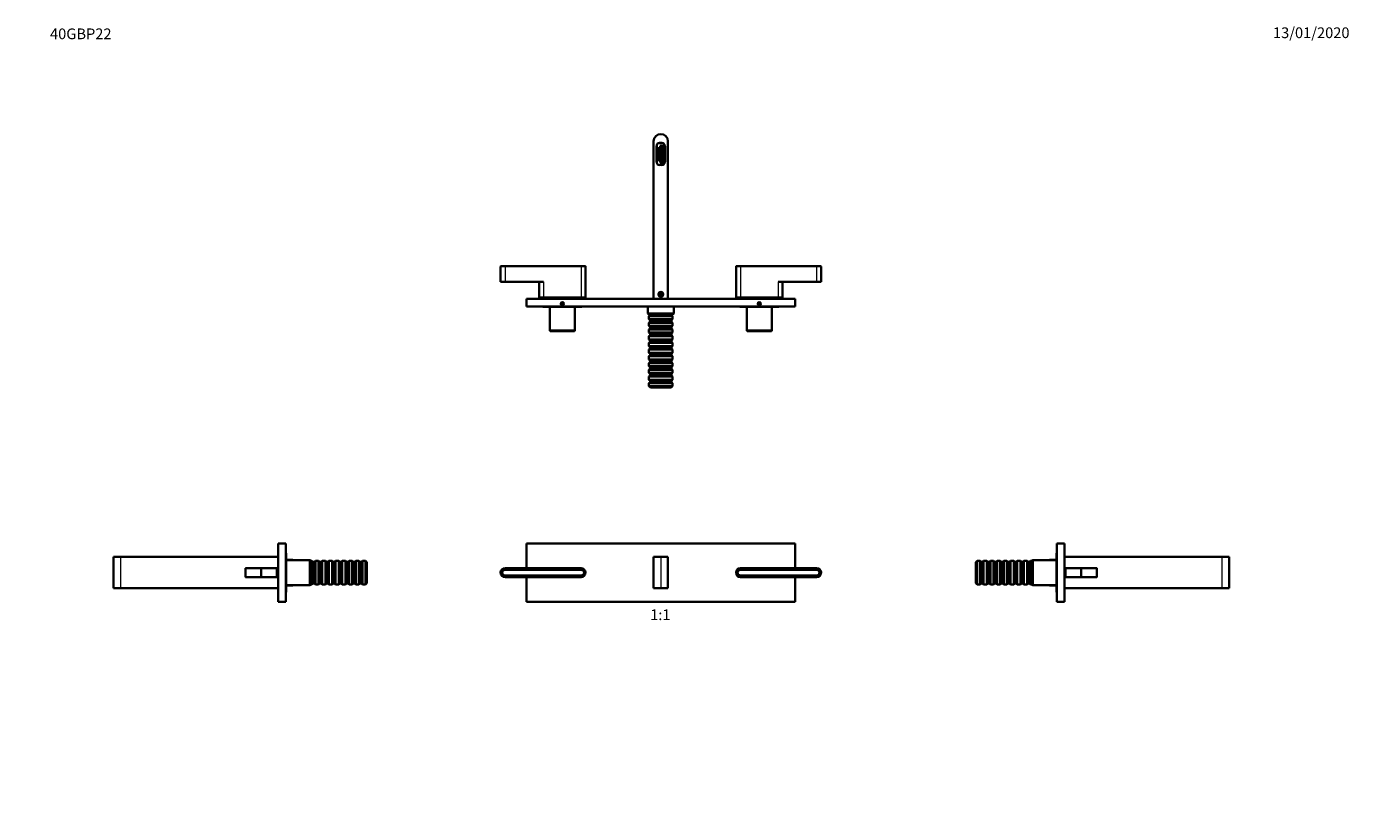
# Model space of a CAD drawing. Units: millimetres. Extents: x 0 to 1478, y 0 to 1758.
# Drawn here: x 0 to 1478, y 879 to 1758 of the extents above; entities that cross this region are included whole.
import ezdxf
from ezdxf import colors
from ezdxf.entities.mleader import LeaderData, LeaderLine
from ezdxf.enums import TextEntityAlignment as Align
from ezdxf.math import Vec2, Vec3

# ---------------------------------------------------------------- set-up
doc = ezdxf.new("R2010")
doc.units = ezdxf.units.MM
for name, color, linetype in [('DV1_Défaut', 7, 'Continuous'), ('DV2_Défaut', 7, 'Continuous'), ('DV4_Défaut', 7, 'Continuous'), ('DV7_Défaut', 7, 'Continuous'), ('Défaut', 7, 'Continuous')]:
    doc.layers.add(name, color=color, linetype=linetype)
doc.styles.add('SEACAD_ArialB', font='arialbd.ttf')

# ---------------------------------------------------------------- blocks, each defined once
blk = doc.blocks.new('_DOT')
at = {"color": 0}
blk.add_line((0, 0), (-1, 0), dxfattribs=at)
at = {"color": 0, "const_width": 0.333}
blk.add_lwpolyline([(-0.1665, 0, 1), (0.1665, 0, 1)], format="xyb", close=True, dxfattribs=at)
blk = doc.blocks.new('SE')
at = {"layer": 'DV1_Défaut', "color": 7, "linetype": 'Continuous', "lineweight": 35}
for p, q in [((558.6, 1180.4), (558.6, 1152.9)), ((558.6, 1180.4), (858.6, 1180.4)), ((858.6, 1180.4), (858.6, 1152.9)), ((534.6, 1152.9), (619.6, 1152.9)), ((700.6, 1165.4), (708.6, 1165.4)), ((700.6, 1130.4), (700.6, 1165.4)), ((708.6, 1165.4), (716.6, 1165.4)), ((716.6, 1165.4), (716.6, 1130.4)), ((797.6, 1152.9), (882.6, 1152.9)), ((534.6, 1151.4), (619.6, 1151.4)), ((534.6, 1151.1), (619.6, 1151.1)), ((619.6, 1144.7), (534.6, 1144.7)), ((619.6, 1144.4), (534.6, 1144.4)), ((619.6, 1142.9), (534.6, 1142.9)), ((558.6, 1142.9), (558.6, 1115.4)), ((797.6, 1151.4), (882.6, 1151.4)), ((797.6, 1151.1), (882.6, 1151.1)), ((882.6, 1144.7), (797.6, 1144.7)), ((882.6, 1144.4), (797.6, 1144.4)), ((882.6, 1142.9), (797.6, 1142.9)), ((858.6, 1142.9), (858.6, 1115.4)), ((708.6, 1130.4), (700.6, 1130.4)), ((716.6, 1130.4), (708.6, 1130.4)), ((558.6, 1115.4), (858.6, 1115.4))]:
    blk.add_line(p, q, dxfattribs=at)
at = {"layer": 'DV1_Défaut', "color": 7, "linetype": 'Continuous', "lineweight": 18}
for p, q in [((534.6, 1152.7), (534.6, 1152.9)), ((619.6, 1152.9), (619.6, 1152.7)), ((708.6, 1165.4), (708.6, 1130.4)), ((797.6, 1152.9), (797.6, 1152.7)), ((882.6, 1152.7), (882.6, 1152.9)), ((619.6, 1152.7), (534.6, 1152.7)), ((534.6, 1143.1), (619.6, 1143.1)), ((534.6, 1143.1), (534.6, 1142.9)), ((619.6, 1142.9), (619.6, 1143.1)), ((882.6, 1152.7), (797.6, 1152.7)), ((797.6, 1143.1), (882.6, 1143.1)), ((797.6, 1142.9), (797.6, 1143.1)), ((882.6, 1143.1), (882.6, 1142.9))]:
    blk.add_line(p, q, dxfattribs=at)
at = {"layer": 'DV1_Défaut', "color": 7, "linetype": 'Continuous', "lineweight": 35}
for centre, radius, start, end in [((534.6, 1147.9), 5, 90, 270), ((619.6, 1147.9), 5, 270, 90), ((797.6, 1147.9), 5, 90, 270), ((882.6, 1147.9), 5, 270, 90), ((534.6, 1147.9), 3.5, 90, 270), ((534.6, 1147.9), 3.2, 90, 270), ((619.6, 1147.9), 3.5, 270, 90), ((619.6, 1147.9), 3.2, 270, 90), ((797.6, 1147.9), 3.5, 90, 270), ((797.6, 1147.9), 3.2, 90, 270), ((882.6, 1147.9), 3.5, 270, 90), ((882.6, 1147.9), 3.2, 270, 90)]:
    blk.add_arc(centre, radius, start, end, dxfattribs=at)
at = {"layer": 'DV1_Défaut', "color": 7, "linetype": 'Continuous', "lineweight": 18}
for centre, start, end in [((534.6, 1147.9), 90, 270), ((619.6, 1147.9), 270, 90), ((797.6, 1147.9), 90, 270), ((882.6, 1147.9), 270, 90)]:
    blk.add_arc(centre, 4.8, start, end, dxfattribs=at)
blk = doc.blocks.new('SE1')
at = {"layer": 'DV2_Défaut', "color": 7, "linetype": 'Continuous', "lineweight": 35}
for p, q in [((700.6, 1629.7), (700.6, 1453.7)), ((709.6, 1627.7), (707, 1627.7)), ((709.9, 1627.6), (707, 1627.6)), ((716.6, 1629.7), (716.6, 1453.7)), ((704, 1624.7), (704, 1606.2)), ((704.1, 1624.7), (704.1, 1622.3)), ((704.1, 1622.3), (704.1, 1621.7)), ((706, 1621.9), (704.1, 1622.3)), ((704.1, 1621.7), (704.1, 1618.8)), ((705.1, 1621.7), (704.1, 1621.7)), ((704.1, 1618.8), (704.1, 1616.7)), ((705.1, 1618.8), (704.1, 1618.8)), ((704.1, 1616.7), (704.1, 1613.8)), ((705.1, 1616.7), (704.1, 1616.7)), ((704.1, 1611.7), (704.1, 1613.8)), ((704.1, 1613.8), (705.1, 1613.8)), ((704.1, 1608.8), (704.1, 1611.7)), ((704.1, 1611.7), (705.1, 1611.7)), ((705.1, 1621.7), (705.1, 1618.8)), ((705.1, 1618.8), (705.1, 1616.7)), ((705.1, 1611.7), (705.1, 1613.8)), ((705.1, 1608.8), (705.1, 1611.7)), ((706.8, 1609.6), (706.8, 1620.9)), ((707.8, 1624.5), (707.8, 1623.5)), ((708.8, 1624.5), (707.8, 1624.5)), ((707.8, 1623.5), (708.8, 1623.5)), ((707.8, 1623.3), (707.8, 1622.3)), ((708.8, 1623.3), (707.8, 1623.3)), ((707.8, 1622.3), (708.8, 1622.3)), ((707.8, 1622), (707.8, 1621)), ((708.8, 1622), (707.8, 1622)), ((707.8, 1621), (708.8, 1621)), ((707.8, 1620.8), (707.8, 1619.8)), ((708.8, 1620.8), (707.8, 1620.8)), ((707.8, 1619.8), (708.8, 1619.8)), ((707.8, 1619.5), (707.8, 1618.5)), ((708.8, 1619.5), (707.8, 1619.5)), ((707.8, 1618.5), (708.8, 1618.5)), ((707.8, 1618.3), (707.8, 1617.3)), ((708.8, 1618.3), (707.8, 1618.3)), ((707.8, 1617.3), (708.8, 1617.3)), ((707.8, 1617), (707.8, 1616)), ((708.8, 1617), (707.8, 1617)), ((707.8, 1616), (708.8, 1616)), ((707.8, 1615.8), (707.8, 1614.8)), ((708.8, 1615.8), (707.8, 1615.8)), ((707.8, 1614.8), (708.8, 1614.8)), ((707.8, 1614.5), (707.8, 1613.5)), ((708.8, 1614.5), (707.8, 1614.5)), ((707.8, 1613.5), (708.8, 1613.5)), ((707.8, 1613.3), (707.8, 1612.3)), ((708.8, 1613.3), (707.8, 1613.3)), ((707.8, 1612.3), (708.8, 1612.3)), ((707.8, 1612), (707.8, 1611)), ((708.8, 1612), (707.8, 1612)), ((707.8, 1611), (708.8, 1611)), ((708.8, 1623.5), (708.8, 1624.5)), ((708.8, 1622.3), (708.8, 1623.3)), ((708.8, 1621), (708.8, 1622)), ((708.8, 1619.8), (708.8, 1620.8)), ((708.8, 1618.5), (708.8, 1619.5)), ((708.8, 1617.3), (708.8, 1618.3)), ((708.8, 1616), (708.8, 1617)), ((708.8, 1614.8), (708.8, 1615.8)), ((708.8, 1613.5), (708.8, 1614.5)), ((708.8, 1612.3), (708.8, 1613.3)), ((708.8, 1611), (708.8, 1612)), ((709.1, 1624.5), (709.1, 1623.5)), ((710.1, 1624.5), (709.1, 1624.5)), ((709.1, 1623.5), (710.1, 1623.5)), ((709.1, 1623.3), (709.1, 1622.3)), ((710.1, 1623.3), (709.1, 1623.3)), ((709.1, 1622.3), (710.1, 1622.3)), ((709.1, 1622), (709.1, 1621)), ((710.1, 1622), (709.1, 1622)), ((709.1, 1621), (710.1, 1621)), ((709.1, 1620.8), (709.1, 1619.8)), ((710.1, 1620.8), (709.1, 1620.8)), ((709.1, 1619.8), (710.1, 1619.8)), ((709.1, 1619.5), (709.1, 1618.5)), ((710.1, 1619.5), (709.1, 1619.5)), ((709.1, 1618.5), (710.1, 1618.5)), ((709.1, 1618.3), (709.1, 1617.3)), ((710.1, 1618.3), (709.1, 1618.3)), ((709.1, 1617.3), (710.1, 1617.3)), ((709.1, 1617), (709.1, 1616)), ((710.1, 1617), (709.1, 1617)), ((709.1, 1616), (710.1, 1616)), ((709.1, 1615.8), (709.1, 1614.8)), ((710.1, 1615.8), (709.1, 1615.8)), ((709.1, 1614.8), (710.1, 1614.8)), ((709.1, 1614.5), (709.1, 1613.5)), ((710.1, 1614.5), (709.1, 1614.5)), ((709.1, 1613.5), (710.1, 1613.5)), ((709.1, 1613.3), (709.1, 1612.3)), ((710.1, 1613.3), (709.1, 1613.3)), ((709.1, 1612.3), (710.1, 1612.3)), ((709.1, 1612), (709.1, 1611)), ((710.1, 1612), (709.1, 1612)), ((709.1, 1611), (710.1, 1611)), ((710.1, 1623.5), (710.1, 1624.5)), ((710.1, 1622.3), (710.1, 1623.3)), ((710.1, 1621), (710.1, 1622)), ((710.1, 1619.8), (710.1, 1620.8)), ((710.1, 1618.5), (710.1, 1619.5)), ((710.1, 1617.3), (710.1, 1618.3)), ((710.1, 1616), (710.1, 1617)), ((710.1, 1614.8), (710.1, 1615.8)), ((710.1, 1613.5), (710.1, 1614.5)), ((710.1, 1612.3), (710.1, 1613.3)), ((710.1, 1611), (710.1, 1612)), ((710.3, 1624.5), (710.3, 1623.5)), ((711.3, 1624.5), (710.3, 1624.5)), ((710.3, 1623.5), (711.3, 1623.5)), ((710.3, 1623.3), (710.3, 1622.3)), ((711.3, 1623.3), (710.3, 1623.3)), ((710.3, 1622.3), (711.3, 1622.3)), ((710.3, 1622), (710.3, 1621)), ((711.3, 1622), (710.3, 1622)), ((710.3, 1621), (711.3, 1621)), ((710.3, 1620.8), (710.3, 1619.8)), ((711.3, 1620.8), (710.3, 1620.8)), ((710.3, 1619.8), (711.3, 1619.8)), ((710.3, 1619.5), (710.3, 1618.5)), ((711.3, 1619.5), (710.3, 1619.5)), ((710.3, 1618.5), (711.3, 1618.5)), ((710.3, 1618.3), (710.3, 1617.3)), ((711.3, 1618.3), (710.3, 1618.3)), ((710.3, 1617.3), (711.3, 1617.3)), ((710.3, 1617), (710.3, 1616)), ((711.3, 1617), (710.3, 1617)), ((710.3, 1616), (711.3, 1616)), ((710.3, 1615.8), (710.3, 1614.8)), ((711.3, 1615.8), (710.3, 1615.8)), ((710.3, 1614.8), (711.3, 1614.8)), ((710.3, 1614.5), (710.3, 1613.5)), ((711.3, 1614.5), (710.3, 1614.5)), ((710.3, 1613.5), (711.3, 1613.5)), ((710.3, 1613.3), (710.3, 1612.3)), ((711.3, 1613.3), (710.3, 1613.3)), ((710.3, 1612.3), (711.3, 1612.3)), ((710.3, 1612), (710.3, 1611)), ((711.3, 1612), (710.3, 1612)), ((710.3, 1611), (711.3, 1611)), ((711.3, 1623.5), (711.3, 1624.5)), ((711.3, 1622.3), (711.3, 1623.3)), ((711.3, 1621), (711.3, 1622)), ((711.3, 1619.8), (711.3, 1620.8)), ((711.3, 1618.5), (711.3, 1619.5)), ((711.3, 1617.3), (711.3, 1618.3)), ((711.3, 1616), (711.3, 1617)), ((711.3, 1614.8), (711.3, 1615.8)), ((711.3, 1613.5), (711.3, 1614.5)), ((711.3, 1612.3), (711.3, 1613.3)), ((711.3, 1611), (711.3, 1612)), ((711.6, 1624.5), (711.6, 1623.5)), ((712.6, 1624.5), (711.6, 1624.5)), ((711.6, 1623.5), (712.6, 1623.5)), ((711.6, 1623.3), (711.6, 1622.3)), ((712.6, 1623.3), (711.6, 1623.3)), ((711.6, 1622.3), (712.6, 1622.3)), ((711.6, 1622), (711.6, 1621)), ((712.6, 1622), (711.6, 1622)), ((711.6, 1621), (712.6, 1621)), ((711.6, 1620.8), (711.6, 1619.8)), ((712.6, 1620.8), (711.6, 1620.8)), ((711.6, 1619.8), (712.6, 1619.8)), ((711.6, 1619.5), (711.6, 1618.5)), ((712.6, 1619.5), (711.6, 1619.5)), ((711.6, 1618.5), (712.6, 1618.5)), ((711.6, 1618.3), (711.6, 1617.3)), ((712.6, 1618.3), (711.6, 1618.3)), ((711.6, 1617.3), (712.6, 1617.3)), ((711.6, 1617), (711.6, 1616)), ((712.6, 1617), (711.6, 1617)), ((711.6, 1616), (712.6, 1616)), ((711.6, 1615.8), (711.6, 1614.8)), ((712.6, 1615.8), (711.6, 1615.8)), ((711.6, 1614.8), (712.6, 1614.8)), ((711.6, 1614.5), (711.6, 1613.5)), ((712.6, 1614.5), (711.6, 1614.5)), ((711.6, 1613.5), (712.6, 1613.5)), ((711.6, 1613.3), (711.6, 1612.3)), ((712.6, 1613.3), (711.6, 1613.3)), ((711.6, 1612.3), (712.6, 1612.3)), ((711.6, 1612), (711.6, 1611)), ((712.6, 1612), (711.6, 1612)), ((711.6, 1611), (712.6, 1611)), ((712.6, 1623.5), (712.6, 1624.5)), ((712.6, 1622.3), (712.6, 1623.3)), ((712.6, 1621), (712.6, 1622)), ((712.6, 1619.8), (712.6, 1620.8)), ((712.6, 1618.5), (712.6, 1619.5)), ((712.6, 1617.3), (712.6, 1618.3)), ((712.6, 1616), (712.6, 1617)), ((712.6, 1614.8), (712.6, 1615.8)), ((712.6, 1613.5), (712.6, 1614.5)), ((712.6, 1612.3), (712.6, 1613.3)), ((712.6, 1611), (712.6, 1612)), ((713.1, 1606.7), (713.1, 1624.2)), ((704.1, 1608.8), (704.1, 1608.3)), ((704.1, 1608.8), (705.1, 1608.8)), ((706, 1608.6), (704.1, 1608.3)), ((704.1, 1608.3), (704.1, 1605.8)), ((707, 1603.2), (709.6, 1603.2)), ((707.8, 1610.8), (707.8, 1609.8)), ((708.8, 1610.8), (707.8, 1610.8)), ((707.8, 1609.8), (708.8, 1609.8)), ((707.8, 1609.5), (707.8, 1608.5)), ((708.8, 1609.5), (707.8, 1609.5)), ((707.8, 1608.5), (708.8, 1608.5)), ((707.8, 1608.3), (707.8, 1607.3)), ((708.8, 1608.3), (707.8, 1608.3)), ((707.8, 1607.3), (708.8, 1607.3)), ((707.8, 1607), (707.8, 1606)), ((708.8, 1607), (707.8, 1607)), ((707.8, 1606), (708.8, 1606)), ((708.8, 1609.8), (708.8, 1610.8)), ((708.8, 1608.5), (708.8, 1609.5)), ((708.8, 1607.3), (708.8, 1608.3)), ((708.8, 1606), (708.8, 1607)), ((709.1, 1610.8), (709.1, 1609.8)), ((710.1, 1610.8), (709.1, 1610.8)), ((709.1, 1609.8), (710.1, 1609.8)), ((709.1, 1609.5), (709.1, 1608.5)), ((710.1, 1609.5), (709.1, 1609.5)), ((709.1, 1608.5), (710.1, 1608.5)), ((709.1, 1608.3), (709.1, 1607.3)), ((710.1, 1608.3), (709.1, 1608.3)), ((709.1, 1607.3), (710.1, 1607.3)), ((709.1, 1607), (709.1, 1606)), ((710.1, 1607), (709.1, 1607)), ((709.1, 1606), (710.1, 1606)), ((710.1, 1609.8), (710.1, 1610.8)), ((710.1, 1608.5), (710.1, 1609.5)), ((710.1, 1607.3), (710.1, 1608.3)), ((710.1, 1606), (710.1, 1607)), ((710.3, 1610.8), (710.3, 1609.8)), ((711.3, 1610.8), (710.3, 1610.8)), ((710.3, 1609.8), (711.3, 1609.8)), ((710.3, 1609.5), (710.3, 1608.5)), ((711.3, 1609.5), (710.3, 1609.5)), ((710.3, 1608.5), (711.3, 1608.5)), ((710.3, 1608.3), (710.3, 1607.3)), ((711.3, 1608.3), (710.3, 1608.3)), ((710.3, 1607.3), (711.3, 1607.3)), ((710.3, 1607), (710.3, 1606)), ((711.3, 1607), (710.3, 1607)), ((710.3, 1606), (711.3, 1606)), ((711.3, 1609.8), (711.3, 1610.8)), ((711.3, 1608.5), (711.3, 1609.5)), ((711.3, 1607.3), (711.3, 1608.3)), ((711.3, 1606), (711.3, 1607)), ((711.6, 1610.8), (711.6, 1609.8)), ((712.6, 1610.8), (711.6, 1610.8)), ((711.6, 1609.8), (712.6, 1609.8)), ((711.6, 1609.5), (711.6, 1608.5)), ((712.6, 1609.5), (711.6, 1609.5)), ((711.6, 1608.5), (712.6, 1608.5)), ((711.6, 1608.3), (711.6, 1607.3)), ((712.6, 1608.3), (711.6, 1608.3)), ((711.6, 1607.3), (712.6, 1607.3)), ((711.6, 1607), (711.6, 1606)), ((712.6, 1607), (711.6, 1607)), ((711.6, 1606), (712.6, 1606)), ((712.6, 1609.8), (712.6, 1610.8)), ((712.6, 1608.5), (712.6, 1609.5)), ((712.6, 1607.3), (712.6, 1608.3)), ((712.6, 1606), (712.6, 1607)), ((529.6, 1489.8), (529.6, 1472.5)), ((534.6, 1490), (529.8, 1490)), ((534.6, 1490), (619.6, 1490)), ((619.6, 1490), (624.4, 1490)), ((624.6, 1455), (624.6, 1489.8)), ((792.6, 1489.8), (792.6, 1455)), ((797.6, 1490), (792.8, 1490)), ((797.6, 1490), (882.6, 1490)), ((882.6, 1490), (887.4, 1490)), ((887.6, 1472.5), (887.6, 1489.8)), ((534.6, 1472.5), (529.6, 1472.5)), ((534.6, 1472.5), (577.6, 1472.5)), ((572.6, 1472.5), (572.6, 1455)), ((839.6, 1472.5), (882.6, 1472.5)), ((844.6, 1455), (844.6, 1472.5)), ((882.6, 1472.5), (887.6, 1472.5)), ((558.6, 1453.7), (558.6, 1445.2)), ((558.6, 1453.7), (858.6, 1453.7)), ((577.6, 1455), (572.6, 1455)), ((577.6, 1455), (619.6, 1455)), ((595.1, 1455), (595.1, 1453.7)), ((598.6, 1449.4), (597.6, 1448.8)), ((597.6, 1448.8), (597.6, 1447.6)), ((599.6, 1448.8), (598.6, 1449.4)), ((599.6, 1447.6), (599.6, 1448.8)), ((602.1, 1453.7), (602.1, 1455)), ((619.6, 1455), (624.6, 1455)), ((706.8, 1459.7), (706.7, 1459.7)), ((708.6, 1459.9), (707.6, 1459.3)), ((707.6, 1459.3), (707.6, 1458.1)), ((707.6, 1458.1), (708.6, 1457.6)), ((709.6, 1459.3), (708.6, 1459.9)), ((708.6, 1457.6), (709.6, 1458.1)), ((709.6, 1458.1), (709.6, 1459.3)), ((710.4, 1459.7), (710.3, 1459.7)), ((797.6, 1455), (792.6, 1455)), ((797.6, 1455), (839.6, 1455)), ((815.1, 1455), (815.1, 1453.7)), ((818.6, 1449.4), (817.6, 1448.8)), ((817.6, 1448.8), (817.6, 1447.6)), ((819.6, 1448.8), (818.6, 1449.4)), ((819.6, 1447.6), (819.6, 1448.8)), ((822.1, 1453.7), (822.1, 1455)), ((839.6, 1455), (844.6, 1455)), ((858.6, 1453.7), (858.6, 1445.2)), ((558.6, 1445.2), (858.6, 1445.2)), ((577.6, 1444.7), (619.6, 1444.7)), ((584.6, 1444.7), (584.6, 1418.2)), ((597.6, 1447.6), (598.6, 1447.1)), ((598.6, 1447.1), (599.6, 1447.6)), ((612.6, 1418.2), (612.6, 1444.7)), ((694.1, 1445.2), (694.1, 1437.2)), ((694.1, 1437.2), (723.1, 1437.2)), ((694.1, 1437.2), (695.1, 1436.2)), ((722.1, 1436.2), (695.1, 1436.2)), ((696.6, 1435.7), (695.4, 1434.5)), ((721.8, 1434.5), (695.4, 1434.5)), ((695.4, 1434.5), (695.4, 1430.9)), ((696.6, 1436.2), (696.6, 1435.7)), ((720.6, 1435.7), (696.6, 1435.7)), ((720.6, 1435.7), (720.6, 1436.2)), ((721.8, 1434.5), (720.6, 1435.7)), ((721.8, 1430.9), (721.8, 1434.5)), ((722.1, 1436.2), (723.1, 1437.2)), ((723.1, 1437.2), (723.1, 1445.2)), ((797.6, 1444.7), (839.6, 1444.7)), ((804.6, 1444.7), (804.6, 1418.2)), ((817.6, 1447.6), (818.6, 1447.1)), ((818.6, 1447.1), (819.6, 1447.6)), ((832.6, 1418.2), (832.6, 1444.7)), ((695.4, 1430.9), (721.8, 1430.9)), ((695.4, 1430.9), (696.6, 1429.7)), ((696.6, 1428.2), (695.4, 1427)), ((721.8, 1427), (695.4, 1427)), ((695.4, 1427), (695.4, 1423.4)), ((695.4, 1423.4), (721.8, 1423.4)), ((695.4, 1423.4), (696.6, 1422.2)), ((696.6, 1420.7), (695.4, 1419.5)), ((721.8, 1419.5), (695.4, 1419.5)), ((695.4, 1419.5), (695.4, 1415.9)), ((720.6, 1429.7), (696.6, 1429.7)), ((696.6, 1429.7), (696.6, 1428.2)), ((720.6, 1428.2), (696.6, 1428.2)), ((720.6, 1422.2), (696.6, 1422.2)), ((696.6, 1422.2), (696.6, 1420.7)), ((720.6, 1420.7), (696.6, 1420.7)), ((720.6, 1429.7), (721.8, 1430.9)), ((720.6, 1428.2), (720.6, 1429.7)), ((721.8, 1427), (720.6, 1428.2)), ((720.6, 1422.2), (721.8, 1423.4)), ((720.6, 1420.7), (720.6, 1422.2)), ((721.8, 1419.5), (720.6, 1420.7)), ((721.8, 1423.4), (721.8, 1427)), ((721.8, 1415.9), (721.8, 1419.5)), ((584.6, 1418.2), (612.6, 1418.2)), ((584.6, 1418.2), (585.1, 1417.7)), ((612.1, 1417.7), (585.1, 1417.7)), ((612.1, 1417.7), (612.6, 1418.2)), ((695.4, 1415.9), (721.8, 1415.9)), ((695.4, 1415.9), (696.6, 1414.7)), ((696.6, 1413.2), (695.4, 1412)), ((721.8, 1412), (695.4, 1412)), ((695.4, 1412), (695.4, 1408.4)), ((695.4, 1408.4), (721.8, 1408.4)), ((695.4, 1408.4), (696.6, 1407.2)), ((696.6, 1405.7), (695.4, 1404.5)), ((721.8, 1404.5), (695.4, 1404.5)), ((695.4, 1404.5), (695.4, 1400.9)), ((720.6, 1414.7), (696.6, 1414.7)), ((696.6, 1414.7), (696.6, 1413.2)), ((720.6, 1413.2), (696.6, 1413.2)), ((720.6, 1407.2), (696.6, 1407.2)), ((696.6, 1407.2), (696.6, 1405.7)), ((720.6, 1405.7), (696.6, 1405.7)), ((720.6, 1414.7), (721.8, 1415.9)), ((720.6, 1413.2), (720.6, 1414.7)), ((721.8, 1412), (720.6, 1413.2)), ((720.6, 1407.2), (721.8, 1408.4)), ((720.6, 1405.7), (720.6, 1407.2)), ((721.8, 1404.5), (720.6, 1405.7)), ((721.8, 1408.4), (721.8, 1412)), ((721.8, 1400.9), (721.8, 1404.5)), ((804.6, 1418.2), (832.6, 1418.2)), ((804.6, 1418.2), (805.1, 1417.7)), ((832.1, 1417.7), (805.1, 1417.7)), ((832.1, 1417.7), (832.6, 1418.2)), ((695.4, 1400.9), (721.8, 1400.9)), ((695.4, 1400.9), (696.6, 1399.7)), ((696.6, 1398.2), (695.4, 1397)), ((721.8, 1397), (695.4, 1397)), ((695.4, 1397), (695.4, 1393.4)), ((695.4, 1393.4), (721.8, 1393.4)), ((695.4, 1393.4), (696.6, 1392.2)), ((696.6, 1390.7), (695.4, 1389.5)), ((721.8, 1389.5), (695.4, 1389.5)), ((695.4, 1389.5), (695.4, 1385.9)), ((720.6, 1399.7), (696.6, 1399.7)), ((696.6, 1399.7), (696.6, 1398.2)), ((720.6, 1398.2), (696.6, 1398.2)), ((720.6, 1392.2), (696.6, 1392.2)), ((696.6, 1392.2), (696.6, 1390.7)), ((720.6, 1390.7), (696.6, 1390.7)), ((720.6, 1399.7), (721.8, 1400.9)), ((720.6, 1398.2), (720.6, 1399.7)), ((721.8, 1397), (720.6, 1398.2)), ((720.6, 1392.2), (721.8, 1393.4)), ((720.6, 1390.7), (720.6, 1392.2)), ((721.8, 1389.5), (720.6, 1390.7)), ((721.8, 1393.4), (721.8, 1397)), ((721.8, 1385.9), (721.8, 1389.5)), ((695.4, 1385.9), (721.8, 1385.9)), ((695.4, 1385.9), (696.6, 1384.7)), ((696.6, 1383.2), (695.4, 1382)), ((721.8, 1382), (695.4, 1382)), ((695.4, 1382), (695.4, 1378.4)), ((695.4, 1378.4), (721.8, 1378.4)), ((695.4, 1378.4), (696.6, 1377.2)), ((696.6, 1375.7), (695.4, 1374.5)), ((721.8, 1374.5), (695.4, 1374.5)), ((695.4, 1374.5), (695.4, 1370.9)), ((720.6, 1384.7), (696.6, 1384.7)), ((696.6, 1384.7), (696.6, 1383.2)), ((720.6, 1383.2), (696.6, 1383.2)), ((720.6, 1377.2), (696.6, 1377.2)), ((696.6, 1377.2), (696.6, 1375.7)), ((720.6, 1375.7), (696.6, 1375.7)), ((720.6, 1384.7), (721.8, 1385.9)), ((720.6, 1383.2), (720.6, 1384.7)), ((721.8, 1382), (720.6, 1383.2)), ((720.6, 1377.2), (721.8, 1378.4)), ((720.6, 1375.7), (720.6, 1377.2)), ((721.8, 1374.5), (720.6, 1375.7)), ((721.8, 1378.4), (721.8, 1382)), ((721.8, 1370.9), (721.8, 1374.5)), ((695.4, 1370.9), (721.8, 1370.9)), ((695.4, 1370.9), (696.6, 1369.7)), ((696.6, 1368.2), (695.4, 1367)), ((721.8, 1367), (695.4, 1367)), ((695.4, 1367), (695.4, 1363.4)), ((695.4, 1363.4), (721.8, 1363.4)), ((695.4, 1363.4), (696.6, 1362.2)), ((696.6, 1360.7), (695.4, 1359.5)), ((720.6, 1369.7), (696.6, 1369.7)), ((696.6, 1369.7), (696.6, 1368.2)), ((720.6, 1368.2), (696.6, 1368.2)), ((720.6, 1362.2), (696.6, 1362.2)), ((696.6, 1362.2), (696.6, 1360.7)), ((720.6, 1360.7), (696.6, 1360.7)), ((720.6, 1369.7), (721.8, 1370.9)), ((720.6, 1368.2), (720.6, 1369.7)), ((721.8, 1367), (720.6, 1368.2)), ((720.6, 1362.2), (721.8, 1363.4)), ((720.6, 1360.7), (720.6, 1362.2)), ((721.8, 1359.5), (720.6, 1360.7)), ((721.8, 1363.4), (721.8, 1367)), ((721.8, 1359.5), (695.4, 1359.5)), ((695.4, 1359.5), (695.4, 1356.2)), ((721.8, 1356.2), (695.4, 1356.2)), ((695.4, 1356.2), (696.9, 1354.7)), ((720.3, 1354.7), (696.9, 1354.7)), ((720.3, 1354.7), (721.8, 1356.2)), ((721.8, 1356.2), (721.8, 1359.5))]:
    blk.add_line(p, q, dxfattribs=at)
at = {"layer": 'DV2_Défaut', "color": 7, "linetype": 'Continuous', "lineweight": 18}
for p, q in [((707, 1628.3), (709.6, 1628.3)), ((707, 1628.3), (707, 1627.7)), ((709.6, 1628.3), (709.6, 1627.7)), ((703.4, 1606.2), (703.4, 1624.7)), ((703.4, 1624.7), (704, 1624.7)), ((713.7, 1624.2), (713.1, 1624.2)), ((713.7, 1624.2), (713.7, 1606.7)), ((704, 1606.2), (703.4, 1606.2)), ((707, 1603.2), (707, 1602.6)), ((709.6, 1602.6), (707, 1602.6)), ((709.6, 1603.2), (709.6, 1602.6)), ((713.1, 1606.7), (713.7, 1606.7)), ((534.6, 1489.8), (529.6, 1489.8)), ((534.6, 1490), (534.6, 1489.8)), ((534.6, 1489.8), (534.6, 1472.5)), ((619.6, 1489.8), (534.6, 1489.8)), ((619.6, 1489.8), (619.6, 1490)), ((619.6, 1489.8), (619.6, 1455)), ((619.6, 1489.8), (624.6, 1489.8)), ((797.6, 1489.8), (792.6, 1489.8)), ((797.6, 1489.8), (797.6, 1490)), ((797.6, 1489.8), (797.6, 1455)), ((882.6, 1489.8), (797.6, 1489.8)), ((882.6, 1490), (882.6, 1489.8)), ((882.6, 1489.8), (882.6, 1472.5)), ((882.6, 1489.8), (887.6, 1489.8)), ((577.6, 1472.5), (577.6, 1455)), ((839.6, 1472.5), (839.6, 1455))]:
    blk.add_line(p, q, dxfattribs=at)
at = {"layer": 'DV2_Défaut', "color": 7, "linetype": 'Continuous', "lineweight": 35}
for centre, radius in [((598.6, 1448.2), 1.7), ((598.6, 1448.2), 1.65), ((708.6, 1458.7), 2.75), ((708.6, 1458.7), 2.6), ((708.6, 1458.7), 2.1), ((708.6, 1458.7), 2), ((708.6, 1458.7), 1.7), ((818.6, 1448.2), 1.7), ((818.6, 1448.2), 1.65)]:
    blk.add_circle(centre, radius, dxfattribs=at)
for centre, radius, start, end in [((708.6, 1629.7), 8, 90, 180), ((707, 1624.7), 3, 90, 180), ((707, 1624.7), 2.9, 90, 180), ((708.6, 1629.7), 8, 0, 90), ((709.6, 1624.2), 3.5, 0, 90), ((709.9, 1624.2), 3.4, 72.8954, 90), ((705.8, 1620.9), 1, 0, 80), ((707, 1606.2), 3, 180, 270), ((707, 1605.8), 2.9, 180, 190.6812), ((705.8, 1609.6), 1, 280, 0), ((709.6, 1606.7), 3.5, 270, 0), ((529.8, 1489.8), 0.2, 90, 180), ((624.4, 1489.8), 0.2, 0, 90), ((792.8, 1489.8), 0.2, 90, 180), ((887.4, 1489.8), 0.2, 0, 90), ((577.6, 1446.2), 1.5, 221.8103, 270), ((619.6, 1446.2), 1.5, 270, 318.1897), ((797.6, 1446.2), 1.5, 221.8103, 270), ((839.6, 1446.2), 1.5, 270, 318.1897)]:
    blk.add_arc(centre, radius, start, end, dxfattribs=at)
at = {"layer": 'DV2_Défaut', "color": 7, "linetype": 'Continuous', "lineweight": 18}
for centre, radius, start, end in [((707, 1624.7), 3.6, 90, 180), ((709.6, 1624.2), 4.1, 0, 90), ((707, 1606.2), 3.6, 180, 270), ((709.6, 1606.7), 4.1, 270, 0), ((708.6, 1458.7), 1.57, 255, 195)]:
    blk.add_arc(centre, radius, start, end, dxfattribs=at)
blk = doc.blocks.new('SE3')
at = {"layer": 'DV4_Défaut', "color": 7, "linetype": 'Continuous', "lineweight": 35}
for p, q in [((1150.5, 1168.9), (1150.5, 1126.9)), ((1151, 1115.4), (1151, 1180.4)), ((1151, 1180.4), (1159.5, 1180.4)), ((1159.5, 1180.4), (1159.5, 1115.4)), ((1062, 1161.1), (1060.5, 1159.6)), ((1060.5, 1136.2), (1060.5, 1159.6)), ((1062, 1134.7), (1062, 1161.1)), ((1065.3, 1161.1), (1062, 1161.1)), ((1065.3, 1134.7), (1065.3, 1161.1)), ((1066.5, 1159.9), (1065.3, 1161.1)), ((1066.5, 1135.9), (1066.5, 1159.9)), ((1068, 1159.9), (1066.5, 1159.9)), ((1069.2, 1161.1), (1068, 1159.9)), ((1068, 1135.9), (1068, 1159.9)), ((1069.2, 1134.7), (1069.2, 1161.1)), ((1072.8, 1161.1), (1069.2, 1161.1)), ((1072.8, 1134.7), (1072.8, 1161.1)), ((1074, 1159.9), (1072.8, 1161.1)), ((1074, 1135.9), (1074, 1159.9)), ((1075.5, 1159.9), (1074, 1159.9)), ((1076.7, 1161.1), (1075.5, 1159.9)), ((1075.5, 1135.9), (1075.5, 1159.9)), ((1076.7, 1134.7), (1076.7, 1161.1)), ((1080.3, 1161.1), (1076.7, 1161.1)), ((1080.3, 1134.7), (1080.3, 1161.1)), ((1081.5, 1159.9), (1080.3, 1161.1)), ((1081.5, 1135.9), (1081.5, 1159.9)), ((1083, 1159.9), (1081.5, 1159.9)), ((1084.2, 1161.1), (1083, 1159.9)), ((1083, 1135.9), (1083, 1159.9)), ((1084.2, 1134.7), (1084.2, 1161.1)), ((1087.8, 1161.1), (1084.2, 1161.1)), ((1087.8, 1134.7), (1087.8, 1161.1)), ((1089, 1159.9), (1087.8, 1161.1)), ((1089, 1135.9), (1089, 1159.9)), ((1090.5, 1159.9), (1089, 1159.9)), ((1091.7, 1161.1), (1090.5, 1159.9)), ((1090.5, 1135.9), (1090.5, 1159.9)), ((1091.7, 1134.7), (1091.7, 1161.1)), ((1095.3, 1161.1), (1091.7, 1161.1)), ((1095.3, 1134.7), (1095.3, 1161.1)), ((1096.5, 1159.9), (1095.3, 1161.1)), ((1096.5, 1135.9), (1096.5, 1159.9)), ((1098, 1159.9), (1096.5, 1159.9)), ((1099.2, 1161.1), (1098, 1159.9)), ((1098, 1135.9), (1098, 1159.9)), ((1099.2, 1134.7), (1099.2, 1161.1)), ((1102.8, 1161.1), (1099.2, 1161.1)), ((1102.8, 1134.7), (1102.8, 1161.1)), ((1104, 1159.9), (1102.8, 1161.1)), ((1104, 1135.9), (1104, 1159.9)), ((1105.5, 1159.9), (1104, 1159.9)), ((1106.7, 1161.1), (1105.5, 1159.9)), ((1105.5, 1135.9), (1105.5, 1159.9)), ((1106.7, 1134.7), (1106.7, 1161.1)), ((1110.3, 1161.1), (1106.7, 1161.1)), ((1110.3, 1134.7), (1110.3, 1161.1)), ((1111.5, 1159.9), (1110.3, 1161.1)), ((1111.5, 1135.9), (1111.5, 1159.9)), ((1113, 1159.9), (1111.5, 1159.9)), ((1114.2, 1161.1), (1113, 1159.9)), ((1113, 1135.9), (1113, 1159.9)), ((1114.2, 1134.7), (1114.2, 1161.1)), ((1117.8, 1161.1), (1114.2, 1161.1)), ((1117.8, 1134.7), (1117.8, 1161.1)), ((1119, 1159.9), (1117.8, 1161.1)), ((1119, 1135.9), (1119, 1159.9)), ((1120.5, 1159.9), (1119, 1159.9)), ((1121.7, 1161.1), (1120.5, 1159.9)), ((1120.5, 1135.9), (1120.5, 1159.9)), ((1121.7, 1134.7), (1121.7, 1161.1)), ((1123.5, 1161.1), (1121.7, 1161.1)), ((1124, 1161.9), (1123.5, 1161.4)), ((1123.5, 1161.4), (1123.5, 1134.4)), ((1124, 1133.9), (1124, 1161.9)), ((1150.5, 1161.9), (1124, 1161.9)), ((1143, 1162.4), (1142.5, 1161.9)), ((1143, 1161.9), (1143, 1162.4)), ((1150.5, 1162.4), (1143, 1162.4)), ((1159.5, 1165.4), (1335.5, 1165.4)), ((1160.8, 1152.9), (1160.8, 1142.9)), ((1178.3, 1152.9), (1160.8, 1152.9)), ((1178.3, 1152.9), (1178.3, 1142.9)), ((1195.6, 1152.9), (1178.3, 1152.9)), ((1335.5, 1165.4), (1343.5, 1165.4)), ((1343.5, 1165.4), (1343.5, 1130.4)), ((1160.8, 1151.4), (1159.5, 1151.4)), ((1159.5, 1144.4), (1160.8, 1144.4)), ((1178.3, 1142.9), (1160.8, 1142.9)), ((1195.6, 1142.9), (1178.3, 1142.9)), ((1195.8, 1152.7), (1195.8, 1143.1)), ((1060.5, 1136.2), (1062, 1134.7)), ((1062, 1134.7), (1065.3, 1134.7)), ((1065.3, 1134.7), (1066.5, 1135.9)), ((1066.5, 1135.9), (1068, 1135.9)), ((1068, 1135.9), (1069.2, 1134.7)), ((1069.2, 1134.7), (1072.8, 1134.7)), ((1072.8, 1134.7), (1074, 1135.9)), ((1074, 1135.9), (1075.5, 1135.9)), ((1075.5, 1135.9), (1076.7, 1134.7)), ((1076.7, 1134.7), (1080.3, 1134.7)), ((1080.3, 1134.7), (1081.5, 1135.9)), ((1081.5, 1135.9), (1083, 1135.9)), ((1083, 1135.9), (1084.2, 1134.7)), ((1084.2, 1134.7), (1087.8, 1134.7)), ((1087.8, 1134.7), (1089, 1135.9)), ((1089, 1135.9), (1090.5, 1135.9)), ((1090.5, 1135.9), (1091.7, 1134.7)), ((1091.7, 1134.7), (1095.3, 1134.7)), ((1095.3, 1134.7), (1096.5, 1135.9)), ((1096.5, 1135.9), (1098, 1135.9)), ((1098, 1135.9), (1099.2, 1134.7)), ((1099.2, 1134.7), (1102.8, 1134.7)), ((1102.8, 1134.7), (1104, 1135.9)), ((1104, 1135.9), (1105.5, 1135.9)), ((1105.5, 1135.9), (1106.7, 1134.7)), ((1106.7, 1134.7), (1110.3, 1134.7)), ((1110.3, 1134.7), (1111.5, 1135.9)), ((1111.5, 1135.9), (1113, 1135.9)), ((1113, 1135.9), (1114.2, 1134.7)), ((1114.2, 1134.7), (1117.8, 1134.7)), ((1117.8, 1134.7), (1119, 1135.9)), ((1119, 1135.9), (1120.5, 1135.9)), ((1120.5, 1135.9), (1121.7, 1134.7)), ((1121.7, 1134.7), (1123.5, 1134.7)), ((1123.5, 1134.4), (1124, 1133.9)), ((1124, 1133.9), (1150.5, 1133.9)), ((1142.5, 1133.9), (1143, 1133.4)), ((1143, 1133.4), (1143, 1133.9)), ((1143, 1133.4), (1150.5, 1133.4)), ((1335.5, 1130.4), (1159.5, 1130.4)), ((1343.5, 1130.4), (1335.5, 1130.4)), ((1159.5, 1115.4), (1151, 1115.4))]:
    blk.add_line(p, q, dxfattribs=at)
at = {"layer": 'DV4_Défaut', "color": 7, "linetype": 'Continuous', "lineweight": 18}
for p, q in [((1195.6, 1142.9), (1195.6, 1152.9)), ((1335.5, 1130.4), (1335.5, 1165.4))]:
    blk.add_line(p, q, dxfattribs=at)
at = {"layer": 'DV4_Défaut', "color": 7, "linetype": 'Continuous', "lineweight": 35}
for centre, radius, start, end in [((1152, 1168.9), 1.5, 131.8103, 180), ((1195.6, 1152.7), 0.2, 0, 90), ((1195.6, 1143.1), 0.2, 270, 0), ((1152, 1126.9), 1.5, 180, 228.1897)]:
    blk.add_arc(centre, radius, start, end, dxfattribs=at)
blk = doc.blocks.new('SE6')
at = {"layer": 'DV7_Défaut', "color": 7, "linetype": 'Continuous', "lineweight": 35}
for p, q in [((281.1, 1180.4), (281.1, 1115.4)), ((289.6, 1180.4), (281.1, 1180.4)), ((289.6, 1115.4), (289.6, 1180.4)), ((290.1, 1126.9), (290.1, 1168.9)), ((97.1, 1165.4), (105.1, 1165.4)), ((97.1, 1165.4), (97.1, 1130.4)), ((281.1, 1165.4), (105.1, 1165.4)), ((245, 1152.9), (262.3, 1152.9)), ((262.3, 1152.9), (279.8, 1152.9)), ((262.3, 1142.9), (262.3, 1152.9)), ((279.8, 1142.9), (279.8, 1152.9)), ((297.6, 1162.4), (290.1, 1162.4)), ((316.6, 1161.9), (290.1, 1161.9)), ((297.6, 1161.9), (297.6, 1162.4)), ((298.1, 1161.9), (297.6, 1162.4)), ((316.6, 1161.9), (316.6, 1133.9)), ((317.1, 1161.4), (316.6, 1161.9)), ((317.1, 1134.4), (317.1, 1161.4)), ((318.9, 1161.1), (317.1, 1161.1)), ((318.9, 1134.7), (318.9, 1161.1)), ((320.1, 1159.9), (318.9, 1161.1)), ((320.1, 1135.9), (320.1, 1159.9)), ((321.6, 1159.9), (320.1, 1159.9)), ((322.8, 1161.1), (321.6, 1159.9)), ((321.6, 1135.9), (321.6, 1159.9)), ((322.8, 1134.7), (322.8, 1161.1)), ((326.4, 1161.1), (322.8, 1161.1)), ((326.4, 1134.7), (326.4, 1161.1)), ((327.6, 1159.9), (326.4, 1161.1)), ((327.6, 1135.9), (327.6, 1159.9)), ((329.1, 1159.9), (327.6, 1159.9)), ((330.3, 1161.1), (329.1, 1159.9)), ((329.1, 1135.9), (329.1, 1159.9)), ((330.3, 1134.7), (330.3, 1161.1)), ((333.9, 1161.1), (330.3, 1161.1)), ((333.9, 1134.7), (333.9, 1161.1)), ((335.1, 1159.9), (333.9, 1161.1)), ((335.1, 1135.9), (335.1, 1159.9)), ((336.6, 1159.9), (335.1, 1159.9)), ((337.8, 1161.1), (336.6, 1159.9)), ((336.6, 1135.9), (336.6, 1159.9)), ((337.8, 1134.7), (337.8, 1161.1)), ((341.4, 1161.1), (337.8, 1161.1)), ((341.4, 1134.7), (341.4, 1161.1)), ((342.6, 1159.9), (341.4, 1161.1)), ((342.6, 1135.9), (342.6, 1159.9)), ((344.1, 1159.9), (342.6, 1159.9)), ((345.3, 1161.1), (344.1, 1159.9)), ((344.1, 1135.9), (344.1, 1159.9)), ((345.3, 1134.7), (345.3, 1161.1)), ((348.9, 1161.1), (345.3, 1161.1)), ((348.9, 1134.7), (348.9, 1161.1)), ((350.1, 1159.9), (348.9, 1161.1)), ((350.1, 1135.9), (350.1, 1159.9)), ((351.6, 1159.9), (350.1, 1159.9)), ((352.8, 1161.1), (351.6, 1159.9)), ((351.6, 1135.9), (351.6, 1159.9)), ((352.8, 1134.7), (352.8, 1161.1)), ((356.4, 1161.1), (352.8, 1161.1)), ((356.4, 1134.7), (356.4, 1161.1)), ((357.6, 1159.9), (356.4, 1161.1)), ((357.6, 1135.9), (357.6, 1159.9)), ((359.1, 1159.9), (357.6, 1159.9)), ((360.3, 1161.1), (359.1, 1159.9)), ((359.1, 1135.9), (359.1, 1159.9)), ((360.3, 1134.7), (360.3, 1161.1)), ((363.9, 1161.1), (360.3, 1161.1)), ((363.9, 1134.7), (363.9, 1161.1)), ((365.1, 1159.9), (363.9, 1161.1)), ((365.1, 1135.9), (365.1, 1159.9)), ((366.6, 1159.9), (365.1, 1159.9)), ((367.8, 1161.1), (366.6, 1159.9)), ((366.6, 1135.9), (366.6, 1159.9)), ((367.8, 1134.7), (367.8, 1161.1)), ((371.4, 1161.1), (367.8, 1161.1)), ((371.4, 1134.7), (371.4, 1161.1)), ((372.6, 1159.9), (371.4, 1161.1)), ((372.6, 1135.9), (372.6, 1159.9)), ((374.1, 1159.9), (372.6, 1159.9)), ((375.3, 1161.1), (374.1, 1159.9)), ((374.1, 1135.9), (374.1, 1159.9)), ((375.3, 1134.7), (375.3, 1161.1)), ((378.6, 1161.1), (375.3, 1161.1)), ((378.6, 1134.7), (378.6, 1161.1)), ((380.1, 1159.6), (378.6, 1161.1)), ((380.1, 1136.2), (380.1, 1159.6)), ((244.8, 1143.1), (244.8, 1152.7)), ((245, 1142.9), (262.3, 1142.9)), ((262.3, 1142.9), (279.8, 1142.9)), ((281.1, 1151.4), (279.8, 1151.4)), ((279.8, 1144.4), (281.1, 1144.4)), ((105.1, 1130.4), (97.1, 1130.4)), ((105.1, 1130.4), (281.1, 1130.4)), ((290.1, 1133.9), (316.6, 1133.9)), ((290.1, 1133.4), (297.6, 1133.4)), ((297.6, 1133.4), (297.6, 1133.9)), ((297.6, 1133.4), (298.1, 1133.9)), ((316.6, 1133.9), (317.1, 1134.4)), ((317.1, 1134.7), (318.9, 1134.7)), ((318.9, 1134.7), (320.1, 1135.9)), ((320.1, 1135.9), (321.6, 1135.9)), ((321.6, 1135.9), (322.8, 1134.7)), ((322.8, 1134.7), (326.4, 1134.7)), ((326.4, 1134.7), (327.6, 1135.9)), ((327.6, 1135.9), (329.1, 1135.9)), ((329.1, 1135.9), (330.3, 1134.7)), ((330.3, 1134.7), (333.9, 1134.7)), ((333.9, 1134.7), (335.1, 1135.9)), ((335.1, 1135.9), (336.6, 1135.9)), ((336.6, 1135.9), (337.8, 1134.7)), ((337.8, 1134.7), (341.4, 1134.7)), ((341.4, 1134.7), (342.6, 1135.9)), ((342.6, 1135.9), (344.1, 1135.9)), ((344.1, 1135.9), (345.3, 1134.7)), ((345.3, 1134.7), (348.9, 1134.7)), ((348.9, 1134.7), (350.1, 1135.9)), ((350.1, 1135.9), (351.6, 1135.9)), ((351.6, 1135.9), (352.8, 1134.7)), ((352.8, 1134.7), (356.4, 1134.7)), ((356.4, 1134.7), (357.6, 1135.9)), ((357.6, 1135.9), (359.1, 1135.9)), ((359.1, 1135.9), (360.3, 1134.7)), ((360.3, 1134.7), (363.9, 1134.7)), ((363.9, 1134.7), (365.1, 1135.9)), ((365.1, 1135.9), (366.6, 1135.9)), ((366.6, 1135.9), (367.8, 1134.7)), ((367.8, 1134.7), (371.4, 1134.7)), ((371.4, 1134.7), (372.6, 1135.9)), ((372.6, 1135.9), (374.1, 1135.9)), ((374.1, 1135.9), (375.3, 1134.7)), ((375.3, 1134.7), (378.6, 1134.7)), ((378.6, 1134.7), (380.1, 1136.2)), ((281.1, 1115.4), (289.6, 1115.4))]:
    blk.add_line(p, q, dxfattribs=at)
at = {"layer": 'DV7_Défaut', "color": 7, "linetype": 'Continuous', "lineweight": 18}
for p, q in [((105.1, 1165.4), (105.1, 1130.4)), ((245, 1152.9), (245, 1142.9))]:
    blk.add_line(p, q, dxfattribs=at)
at = {"layer": 'DV7_Défaut', "color": 7, "linetype": 'Continuous', "lineweight": 35}
for centre, radius, start, end in [((288.6, 1168.9), 1.5, 0, 48.1897), ((245, 1152.7), 0.2, 90, 180), ((245, 1143.1), 0.2, 180, 270), ((288.6, 1126.9), 1.5, 311.8103, 0)]:
    blk.add_arc(centre, radius, start, end, dxfattribs=at)

msp = doc.modelspace()

# ---------------------------------------------------------------- block references
at = {"layer": 'Défaut'}
for name in ['SE1', 'SE6', 'SE', 'SE3']:
    msp.add_blockref(name, (0, 0), dxfattribs=at)

# ---------------------------------------------------------------- texts
at = {"layer": 'Défaut', "color": 7, "linetype": 'Continuous', "lineweight": 35, "style": 'SEACAD_ArialB'}
msp.add_text('1:1', height=12, dxfattribs=at).set_placement((696.7, 1106.9), align=Align.TOP_LEFT)

# ---------------------------------------------------------------- leaders
at = {"layer": 'Défaut', "color": 7, "linetype": 'Continuous', "lineweight": 18}
ml = msp.add_multileader_mtext('Standard', dxfattribs=at)
ml.set_content('{\\pxsm0.9;\\fSolid Edge ISO|b1||i0||c0|p34;\\W1.;13/01/2020\\P}', color=256)
ml.set_leader_properties()
ml.set_arrow_properties(name='DOT')
ml.build(insert=Vec2(0, 0))
ml.multileader.update_dxf_attribs({"leader_type": 0, "dogleg_length": 0, "arrow_head_size": 12})
ctx = ml.context
ctx.base_point, ctx.char_height, ctx.arrow_head_size, ctx.landing_gap_size = Vec3(1390.4, 1750.7), 12, 12, 4.2
notes = []
notes.append((ctx, [(0, (0, 0, 0), (0, 0), (1, 0), 1, [])]))
ctx.mtext.insert = Vec3(1392.4, 1756.8)
ml = msp.add_multileader_mtext('Standard', dxfattribs=at)
ml.set_content('{\\pxsm0.9;\\fArial|b1||i0||c0|p34;\\W1.;40GBP22\\P}', color=256)
ml.set_leader_properties()
ml.set_arrow_properties(name='DOT')
ml.build(insert=Vec2(0, 0))
ml.multileader.update_dxf_attribs({"leader_type": 0, "dogleg_length": 0, "arrow_head_size": 12})
ctx = ml.context
ctx.base_point, ctx.char_height, ctx.arrow_head_size, ctx.landing_gap_size = Vec3(24.3, 1749.5), 12, 12, 4.2
notes.append((ctx, [(0, (0, 0, 0), (0, 0), (1, 0), 1, [])]))
ctx.mtext.insert = Vec3(26.3, 1755.6)
for ctx, leaders in notes:
    for number, flags, end, landing, length, lines in leaders:
        leader = LeaderData()
        leader.index, (leader.has_last_leader_line, leader.has_dogleg_vector, leader.attachment_direction) = number, flags
        leader.last_leader_point, leader.dogleg_vector, leader.dogleg_length = Vec3(end), Vec3(landing), length
        for number, points, colour, breaks in lines:
            line = LeaderLine()
            line.index, line.vertices, line.color, line.breaks = number, Vec3.list(points), colors.encode_raw_color(colour), breaks
            leader.lines.append(line)
        ctx.leaders.append(leader)

doc.saveas('drawing.dxf')
